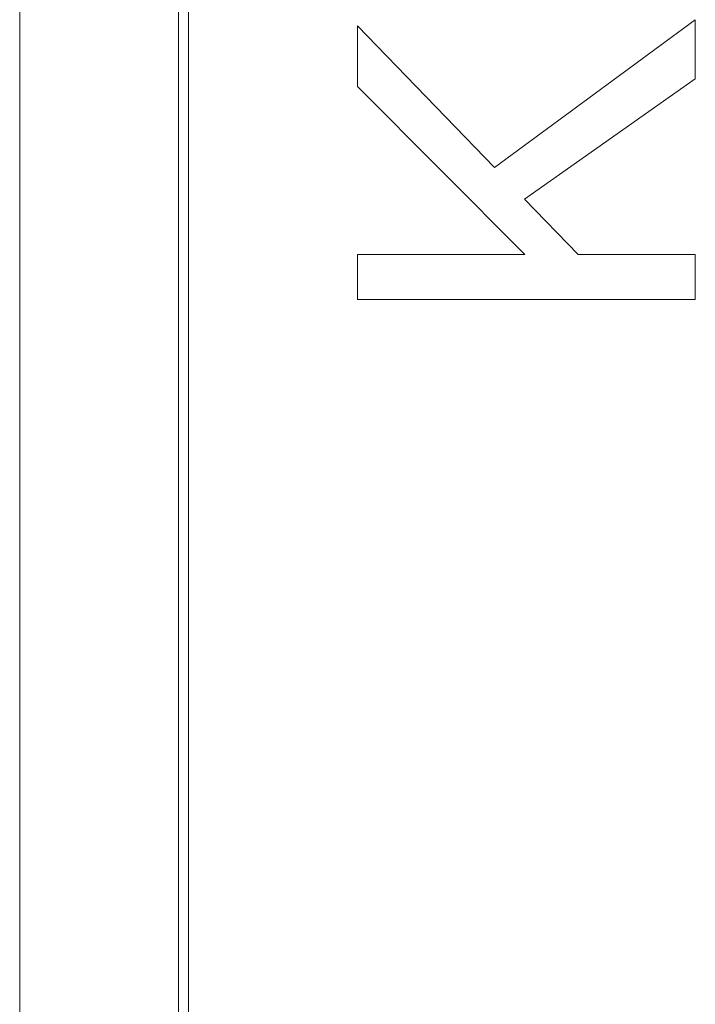
# Model space of a CAD drawing. Units: millimetres. Extents: x -3019 to 27564, y 5629 to 12834.
# Drawn here: x 14774 to 14784, y 7433 to 7448 of the extents above; entities that cross this region are included whole.
import ezdxf

# ---------------------------------------------------------------- set-up
doc = ezdxf.new("R2010")
doc.units = ezdxf.units.MM
doc.layers.add('Widoczne (ISO)', color=1, linetype='Continuous', lineweight=18)

# ---------------------------------------------------------------- blocks, each defined once
blk = doc.blocks.new('STRONG-2000-N #3')
at = {"layer": 'Widoczne (ISO)'}
for p, q in [((221.3, -147.65), (221.3, -217.65)), ((223.65, -150), (223.65, -215.3)), ((223.8, -215.15), (223.8, -150.15)), ((231.3, -188.868), (228.327, -191.055)), ((231.3, -189.74), (231.3, -188.868)), ((228.327, -191.055), (226.3, -188.959)), ((226.3, -188.959), (226.3, -189.855)), ((228.773, -191.52), (231.3, -189.74)), ((226.3, -189.855), (228.777, -192.339)), ((229.566, -192.339), (228.773, -191.52)), ((228.777, -192.339), (226.3, -192.339)), ((226.3, -192.339), (226.3, -193.003)), ((231.3, -192.339), (229.566, -192.339)), ((231.3, -193.003), (231.3, -192.339)), ((226.3, -193.003), (231.3, -193.003))]:
    blk.add_line(p, q, dxfattribs=at)

msp = doc.modelspace()

# ---------------------------------------------------------------- block references
msp.add_blockref('STRONG-2000-N #3', (14552.9, 7636.386))

doc.saveas('drawing.dxf')
